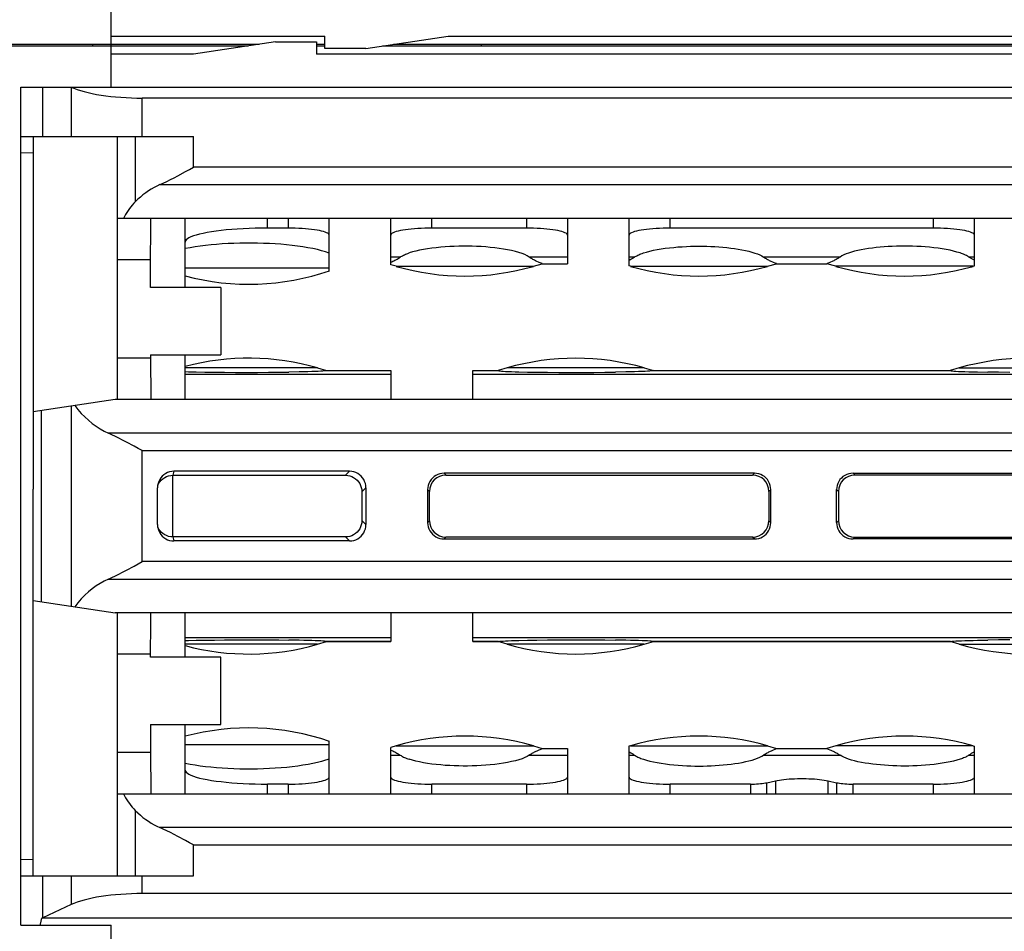
# Model space of a CAD drawing. Units: inches. Extents: x 0 to 3465, y 0 to 2242.
# Drawn here: x 1513 to 1537, y 1786 to 1808 of the extents above; entities that cross this region are included whole.
import ezdxf

# ---------------------------------------------------------------- set-up
doc = ezdxf.new("R2010")
doc.units = ezdxf.units.IN
doc.header["$LTSCALE"] = 1.87
doc.header["$MEASUREMENT"] = 0
doc.layers.get('0').update_dxf_attribs({"linetype": 'CONTINUOUS'})
doc.layers.add('1', color=7, linetype='CONTINUOUS')

msp = doc.modelspace()

# ---------------------------------------------------------------- linework, layer by layer
at = {"color": 7, "linetype": 'Continuous'}
for p, q in [((1515.44, 1806.313), (1515.44, 1808.359)), ((1515.44, 1807.557), (1520.655, 1807.557)), ((1520.655, 1807.256), (1520.655, 1807.557)), ((1521.658, 1807.256), (1523.664, 1807.557)), ((1523.664, 1807.557), (1544.224, 1807.557)), ((1519.05, 1807.356), (1511.027, 1807.356)), ((1511.027, 1807.316), (1518.783, 1807.316)), ((1514.988, 1807.316), (1514.988, 1807.356)), ((1519.451, 1807.416), (1517.446, 1807.116)), ((1519.451, 1807.416), (1520.454, 1807.416)), ((1520.454, 1807.416), (1520.454, 1807.116)), ((1520.655, 1807.356), (1520.454, 1807.356)), ((1520.454, 1807.316), (1520.655, 1807.316)), ((1521.658, 1807.256), (1520.655, 1807.256)), ((1522.059, 1807.316), (1542.352, 1807.316)), ((1542.62, 1807.356), (1522.327, 1807.356)), ((1524.466, 1807.356), (1524.466, 1807.316)), ((1517.446, 1807.116), (1515.44, 1807.116)), ((1541.015, 1807.116), (1520.454, 1807.116)), ((1513.233, 1785.853), (1513.233, 1806.313)), ((1513.233, 1806.313), (1551.446, 1806.313)), ((1548.482, 1806.045), (1516.197, 1806.045)), ((1513.233, 1805.11), (1517.45, 1805.11)), ((1513.534, 1805.099), (1513.534, 1796.495)), ((1515.59, 1798.691), (1515.59, 1805.11)), ((1549.089, 1803.104), (1515.59, 1803.104)), ((1516.403, 1802.311), (1516.404, 1802.603)), ((1516.402, 1801.419), (1516.403, 1802.311)), ((1518.117, 1801.419), (1516.402, 1801.419)), ((1518.117, 1801.419), (1518.117, 1799.774)), ((1516.402, 1799.774), (1516.402, 1799.694)), ((1516.402, 1799.774), (1518.117, 1799.774)), ((1513.534, 1798.39), (1515.54, 1798.691)), ((1515.54, 1798.691), (1549.139, 1798.691)), ((1521.255, 1796.933), (1516.971, 1796.933)), ((1531.136, 1796.886), (1523.563, 1796.886)), ((1533.543, 1796.886), (1541.115, 1796.886)), ((1516.946, 1796.835), (1521.157, 1796.835)), ((1523.609, 1796.84), (1531.091, 1796.84)), ((1541.07, 1796.84), (1533.588, 1796.84)), ((1516.569, 1795.634), (1516.569, 1796.532)), ((1521.558, 1796.434), (1521.558, 1795.732)), ((1521.656, 1796.532), (1521.656, 1795.634)), ((1523.162, 1796.485), (1523.162, 1795.682)), ((1523.208, 1795.727), (1523.208, 1796.439)), ((1531.492, 1796.439), (1531.492, 1795.727)), ((1531.537, 1795.682), (1531.537, 1796.485)), ((1533.142, 1795.682), (1533.142, 1796.485)), ((1533.187, 1796.439), (1533.187, 1795.727)), ((1521.157, 1795.331), (1516.946, 1795.331)), ((1521.255, 1795.233), (1516.97, 1795.233)), ((1523.563, 1795.281), (1531.136, 1795.281)), ((1531.091, 1795.326), (1523.609, 1795.326)), ((1541.115, 1795.281), (1533.543, 1795.281)), ((1533.588, 1795.326), (1541.07, 1795.326)), ((1513.534, 1793.776), (1515.54, 1793.475)), ((1549.139, 1793.475), (1515.54, 1793.475)), ((1515.59, 1787.057), (1515.59, 1793.475)), ((1516.404, 1793.062), (1516.405, 1793.218)), ((1516.402, 1792.392), (1516.403, 1792.683)), ((1518.117, 1792.392), (1516.402, 1792.392)), ((1518.117, 1790.748), (1518.117, 1792.392)), ((1516.402, 1790.748), (1516.402, 1790.065)), ((1516.402, 1790.748), (1518.117, 1790.748)), ((1515.59, 1789.063), (1549.089, 1789.063)), ((1513.233, 1787.057), (1517.45, 1787.057)), ((1548.482, 1786.623), (1516.197, 1786.623)), ((1514.459, 1786.355), (1513.771, 1786.035)), ((1513.233, 1785.853), (1515.44, 1785.853)), ((1550.935, 1786.022), (1513.743, 1786.022)), ((1515.44, 1784.85), (1515.44, 1785.853))]:
    msp.add_line(p, q, dxfattribs=at)
at = {"color": 9, "linetype": 'Continuous'}
for p, q in [((1513.771, 1805.11), (1513.771, 1806.313)), ((1514.459, 1806.313), (1514.459, 1805.11)), ((1516.197, 1805.11), (1516.197, 1806.045)), ((1516.027, 1805.11), (1516.027, 1803.515)), ((1517.45, 1804.356), (1517.45, 1805.11)), ((1513.534, 1804.698), (1513.233, 1804.709)), ((1547.228, 1804.356), (1517.45, 1804.356)), ((1516.628, 1803.931), (1548.051, 1803.931)), ((1515.59, 1802.101), (1516.402, 1802.101)), ((1516.402, 1799.694), (1515.59, 1799.694)), ((1513.736, 1793.746), (1513.736, 1798.42)), ((1514.459, 1798.529), (1514.459, 1793.638)), ((1549.304, 1797.864), (1515.374, 1797.864)), ((1516.197, 1794.728), (1516.197, 1797.439)), ((1516.197, 1797.439), (1548.482, 1797.439)), ((1516.971, 1796.933), (1516.946, 1796.835)), ((1521.157, 1796.835), (1521.255, 1796.933)), ((1523.563, 1796.886), (1523.609, 1796.84)), ((1531.091, 1796.84), (1531.136, 1796.886)), ((1533.543, 1796.886), (1533.588, 1796.84)), ((1521.656, 1796.533), (1521.558, 1796.434)), ((1523.208, 1796.439), (1523.162, 1796.485)), ((1531.537, 1796.485), (1531.492, 1796.439)), ((1533.187, 1796.439), (1533.142, 1796.485)), ((1521.558, 1795.732), (1521.656, 1795.634)), ((1523.162, 1795.682), (1523.208, 1795.727)), ((1531.492, 1795.727), (1531.537, 1795.682)), ((1533.142, 1795.682), (1533.187, 1795.727)), ((1516.946, 1795.331), (1516.971, 1795.233)), ((1521.255, 1795.233), (1521.157, 1795.331)), ((1523.609, 1795.326), (1523.563, 1795.281)), ((1531.136, 1795.281), (1531.091, 1795.326)), ((1533.588, 1795.326), (1533.543, 1795.281)), ((1548.482, 1794.728), (1516.197, 1794.728)), ((1515.374, 1794.302), (1549.304, 1794.302)), ((1515.59, 1792.473), (1516.402, 1792.473)), ((1516.402, 1790.065), (1515.59, 1790.065)), ((1516.027, 1788.652), (1516.027, 1787.057)), ((1548.051, 1788.236), (1516.628, 1788.236)), ((1517.45, 1787.81), (1547.228, 1787.81)), ((1517.45, 1787.057), (1517.45, 1787.81)), ((1513.233, 1787.458), (1513.534, 1787.468)), ((1513.771, 1786.035), (1513.771, 1787.057)), ((1514.459, 1787.057), (1514.459, 1786.355)), ((1516.197, 1786.623), (1516.197, 1787.057))]:
    msp.add_line(p, q, dxfattribs=at)
at = {"color": 7, "linetype": 'Continuous'}
for points in [[(1517.254, 1804.248), (1517.351, 1804.301), (1517.45, 1804.356)], [(1516.628, 1803.931), (1516.711, 1803.969), (1516.796, 1804.01), (1516.884, 1804.053), (1516.973, 1804.099), (1517.065, 1804.147), (1517.254, 1804.248)], [(1516.628, 1803.931), (1516.557, 1803.897), (1516.486, 1803.86), (1516.417, 1803.82), (1516.348, 1803.777), (1516.281, 1803.73), (1516.215, 1803.681), (1516.151, 1803.629), (1516.088, 1803.573), (1516.027, 1803.515)], [(1516.027, 1803.515), (1515.989, 1803.475), (1515.953, 1803.434), (1515.917, 1803.391), (1515.884, 1803.347), (1515.851, 1803.301), (1515.82, 1803.254), (1515.791, 1803.205), (1515.764, 1803.155), (1515.738, 1803.104)], [(1516.405, 1802.846), (1516.407, 1802.969), (1516.408, 1803.017), (1516.408, 1803.055), (1516.409, 1803.081), (1516.41, 1803.098), (1516.411, 1803.104)], [(1516.404, 1802.603), (1516.405, 1802.772), (1516.405, 1802.846)], [(1514.554, 1798.543), (1514.629, 1798.442), (1514.71, 1798.348), (1514.794, 1798.26), (1514.883, 1798.178), (1514.977, 1798.102), (1515.073, 1798.032), (1515.171, 1797.97), (1515.271, 1797.914), (1515.374, 1797.864)], [(1515.811, 1797.648), (1515.719, 1797.696), (1515.63, 1797.742), (1515.542, 1797.785), (1515.457, 1797.826), (1515.374, 1797.864)], [(1516.197, 1797.439), (1516.098, 1797.493), (1516, 1797.546), (1515.811, 1797.648)], [(1516.97, 1796.933), (1516.917, 1796.93), (1516.866, 1796.919), (1516.817, 1796.903), (1516.77, 1796.88), (1516.726, 1796.85), (1516.687, 1796.816), (1516.652, 1796.777), (1516.623, 1796.732), (1516.6, 1796.686), (1516.583, 1796.637), (1516.582, 1796.631)], [(1521.656, 1796.532), (1521.652, 1796.586), (1521.642, 1796.637), (1521.625, 1796.686), (1521.602, 1796.733), (1521.573, 1796.777), (1521.538, 1796.816), (1521.499, 1796.85), (1521.455, 1796.88), (1521.408, 1796.903), (1521.36, 1796.919), (1521.309, 1796.93), (1521.255, 1796.933)], [(1523.563, 1796.886), (1523.51, 1796.882), (1523.458, 1796.871), (1523.41, 1796.855), (1523.363, 1796.832), (1523.319, 1796.802), (1523.28, 1796.768), (1523.246, 1796.729), (1523.216, 1796.685), (1523.193, 1796.638), (1523.176, 1796.59), (1523.166, 1796.538), (1523.162, 1796.485)], [(1531.537, 1796.485), (1531.533, 1796.538), (1531.523, 1796.59), (1531.507, 1796.638), (1531.483, 1796.685), (1531.454, 1796.729), (1531.42, 1796.768), (1531.38, 1796.802), (1531.336, 1796.832), (1531.29, 1796.855), (1531.241, 1796.871), (1531.19, 1796.882), (1531.136, 1796.886)], [(1533.543, 1796.886), (1533.489, 1796.882), (1533.438, 1796.871), (1533.389, 1796.855), (1533.343, 1796.832), (1533.298, 1796.802), (1533.259, 1796.768), (1533.225, 1796.729), (1533.195, 1796.685), (1533.172, 1796.638), (1533.156, 1796.59), (1533.146, 1796.538), (1533.142, 1796.485)], [(1516.582, 1796.631), (1516.573, 1796.586), (1516.569, 1796.532)], [(1516.575, 1796.588), (1516.598, 1796.634), (1516.628, 1796.678)], [(1516.628, 1796.678), (1516.662, 1796.718), (1516.702, 1796.752), (1516.746, 1796.782), (1516.792, 1796.805), (1516.841, 1796.821), (1516.892, 1796.831), (1516.946, 1796.835)], [(1521.157, 1796.835), (1521.211, 1796.831), (1521.262, 1796.821), (1521.31, 1796.805), (1521.357, 1796.782), (1521.401, 1796.752), (1521.44, 1796.718), (1521.475, 1796.679), (1521.504, 1796.635), (1521.527, 1796.588), (1521.544, 1796.539), (1521.554, 1796.488), (1521.558, 1796.434)], [(1513.536, 1796.023), (1513.536, 1796.143), (1513.534, 1796.495)], [(1513.534, 1787.067), (1513.534, 1795.671), (1513.536, 1796.023)], [(1521.558, 1795.732), (1521.554, 1795.678), (1521.544, 1795.627), (1521.527, 1795.578), (1521.504, 1795.532), (1521.475, 1795.488), (1521.44, 1795.448), (1521.401, 1795.414), (1521.357, 1795.385), (1521.31, 1795.361), (1521.262, 1795.345), (1521.211, 1795.335), (1521.157, 1795.331)], [(1523.162, 1795.682), (1523.166, 1795.628), (1523.176, 1795.577), (1523.193, 1795.528), (1523.216, 1795.482), (1523.246, 1795.437), (1523.28, 1795.398), (1523.319, 1795.364), (1523.363, 1795.335), (1523.41, 1795.311), (1523.458, 1795.295), (1523.51, 1795.285), (1523.563, 1795.281)], [(1531.136, 1795.281), (1531.19, 1795.285), (1531.241, 1795.295), (1531.29, 1795.311), (1531.336, 1795.335), (1531.38, 1795.364), (1531.42, 1795.398), (1531.454, 1795.437), (1531.483, 1795.482), (1531.507, 1795.528), (1531.523, 1795.577), (1531.533, 1795.628), (1531.537, 1795.682)], [(1533.142, 1795.682), (1533.146, 1795.628), (1533.156, 1795.577), (1533.172, 1795.528), (1533.195, 1795.482), (1533.225, 1795.437), (1533.259, 1795.398), (1533.298, 1795.364), (1533.343, 1795.335), (1533.389, 1795.311), (1533.438, 1795.295), (1533.489, 1795.285), (1533.543, 1795.281)], [(1516.569, 1795.634), (1516.573, 1795.581), (1516.582, 1795.536)], [(1516.628, 1795.488), (1516.598, 1795.532), (1516.575, 1795.579), (1516.573, 1795.586)], [(1516.582, 1795.536), (1516.583, 1795.529), (1516.6, 1795.481), (1516.623, 1795.434), (1516.652, 1795.39), (1516.687, 1795.35), (1516.726, 1795.316), (1516.77, 1795.287), (1516.817, 1795.263), (1516.866, 1795.247), (1516.917, 1795.237), (1516.97, 1795.233)], [(1516.946, 1795.331), (1516.892, 1795.335), (1516.841, 1795.345), (1516.792, 1795.362), (1516.746, 1795.385), (1516.702, 1795.414), (1516.662, 1795.449), (1516.628, 1795.488)], [(1521.255, 1795.233), (1521.309, 1795.237), (1521.36, 1795.247), (1521.408, 1795.263), (1521.455, 1795.287), (1521.499, 1795.316), (1521.538, 1795.35), (1521.573, 1795.39), (1521.602, 1795.434), (1521.625, 1795.48), (1521.642, 1795.529), (1521.652, 1795.58), (1521.656, 1795.634)], [(1516, 1794.62), (1516.098, 1794.673), (1516.197, 1794.728)], [(1515.374, 1794.302), (1515.457, 1794.341), (1515.542, 1794.381), (1515.63, 1794.425), (1515.719, 1794.47), (1515.811, 1794.519), (1516, 1794.62)], [(1515.374, 1794.302), (1515.271, 1794.253), (1515.171, 1794.197), (1515.073, 1794.134), (1514.977, 1794.065), (1514.883, 1793.989), (1514.794, 1793.906), (1514.709, 1793.818), (1514.629, 1793.724), (1514.554, 1793.623)], [(1516.405, 1793.218), (1516.407, 1793.341), (1516.408, 1793.389), (1516.408, 1793.426), (1516.409, 1793.453), (1516.41, 1793.47), (1516.411, 1793.475)], [(1516.403, 1792.683), (1516.404, 1792.974), (1516.404, 1793.062)], [(1515.738, 1789.063), (1515.764, 1789.011), (1515.791, 1788.961), (1515.82, 1788.912), (1515.851, 1788.865), (1515.884, 1788.819), (1515.917, 1788.775), (1515.953, 1788.732), (1515.989, 1788.691), (1516.027, 1788.652)], [(1516.027, 1788.652), (1516.088, 1788.593), (1516.151, 1788.538), (1516.215, 1788.485), (1516.281, 1788.436), (1516.348, 1788.389), (1516.417, 1788.346), (1516.486, 1788.306), (1516.557, 1788.269), (1516.628, 1788.236)], [(1517.065, 1788.019), (1516.973, 1788.068), (1516.884, 1788.113), (1516.796, 1788.157), (1516.711, 1788.197), (1516.628, 1788.236)], [(1517.45, 1787.81), (1517.351, 1787.865), (1517.254, 1787.918), (1517.065, 1788.019)], [(1513.708, 1785.853), (1513.713, 1785.871), (1513.717, 1785.89), (1513.722, 1785.908), (1513.726, 1785.927), (1513.73, 1785.946), (1513.733, 1785.965), (1513.737, 1785.984), (1513.74, 1786.003), (1513.743, 1786.022)]]:
    msp.add_lwpolyline(points, dxfattribs=at)
for centre, major_axis, ratio, start_param, end_param in [((1516.197, 1806.582), (2.006, 0), 0.267949, -2.617994, -1.570796), ((1516.411, 1799.694), (0, 1.003), 0.008727, -4.712389, -3.141593), ((1523.609, 1796.439), (-0.284, 0.284), 0.998783, -0.784789, 0.784789), ((1531.09, 1796.439), (0.284, 0.284), 0.998783, -0.784789, 0.784789), ((1533.589, 1796.439), (-0.284, 0.284), 0.998783, -0.784789, 0.784789), ((1523.609, 1795.728), (0.284, 0.284), 0.998783, -3.926382, -2.356803), ((1531.09, 1795.728), (-0.284, 0.284), 0.998783, -3.926382, -2.356803), ((1533.589, 1795.728), (0.284, 0.284), 0.998783, -3.926382, -2.356803), ((1516.411, 1790.065), (0, 1.003), 0.008727, -4.712389, -3.141593), ((1516.197, 1786.086), (2.006, 0), 0.267949, 1.570796, 2.617994), ((1517.245, 1785.497), (4.012, 0), 0.267949, 2.617994, 2.631747)]:
    msp.add_ellipse(centre, major_axis=major_axis, ratio=ratio, start_param=start_param, end_param=end_param, dxfattribs=at)
at = {"layer": '1', "color": 7, "linetype": 'Continuous'}
for p, q in [((1517.247, 1801.419), (1517.247, 1803.104)), ((1519.755, 1802.87), (1519.253, 1802.87)), ((1520.758, 1801.826), (1520.758, 1803.104)), ((1522.262, 1801.975), (1522.262, 1803.104)), ((1525.572, 1802.87), (1523.265, 1802.87)), ((1526.575, 1803.104), (1526.575, 1802)), ((1528.079, 1801.946), (1528.079, 1803.104)), ((1535.501, 1802.87), (1529.082, 1802.87)), ((1536.504, 1801.946), (1536.504, 1803.104)), ((1522.393, 1801.937), (1522.26, 1801.976)), ((1525.742, 1801.937), (1525.961, 1802)), ((1525.961, 1802), (1526.575, 1802)), ((1528.11, 1801.937), (1528.076, 1801.947)), ((1528.079, 1802.085), (1528.124, 1802.108)), ((1531.459, 1801.937), (1531.678, 1802)), ((1531.678, 1802), (1532.906, 1802)), ((1533.125, 1801.937), (1532.906, 1802)), ((1536.504, 1802.085), (1536.46, 1802.108)), ((1536.474, 1801.937), (1536.507, 1801.947)), ((1517.247, 1798.691), (1517.247, 1799.774)), ((1517.512, 1799.359), (1517.723, 1799.355)), ((1517.723, 1799.355), (1517.956, 1799.352)), ((1517.956, 1799.352), (1518.207, 1799.349)), ((1518.207, 1799.349), (1518.47, 1799.348)), ((1518.47, 1799.348), (1518.74, 1799.347)), ((1518.74, 1799.347), (1519.012, 1799.347)), ((1519.012, 1799.347), (1519.279, 1799.349)), ((1519.279, 1799.349), (1519.534, 1799.351)), ((1519.534, 1799.351), (1519.776, 1799.354)), ((1520.026, 1799.358), (1519.776, 1799.354)), ((1520.476, 1799.456), (1520.698, 1799.392)), ((1520.689, 1799.39), (1520.697, 1799.393)), ((1520.696, 1799.393), (1522.262, 1799.393)), ((1522.262, 1799.393), (1522.262, 1798.691)), ((1524.268, 1798.691), (1524.268, 1799.393)), ((1524.268, 1799.393), (1524.881, 1799.393)), ((1525.101, 1799.456), (1524.88, 1799.392)), ((1524.889, 1799.39), (1524.881, 1799.393)), ((1525.598, 1799.357), (1525.832, 1799.353)), ((1525.832, 1799.353), (1526.089, 1799.35)), ((1526.089, 1799.35), (1526.363, 1799.348)), ((1526.363, 1799.348), (1526.645, 1799.347)), ((1526.645, 1799.347), (1526.931, 1799.347)), ((1526.931, 1799.347), (1527.216, 1799.348)), ((1527.216, 1799.348), (1527.489, 1799.35)), ((1527.489, 1799.35), (1527.75, 1799.354)), ((1527.999, 1799.358), (1527.75, 1799.354)), ((1528.45, 1799.456), (1528.671, 1799.392)), ((1528.662, 1799.39), (1528.67, 1799.393)), ((1528.669, 1799.393), (1535.914, 1799.393)), ((1536.134, 1799.456), (1535.913, 1799.392)), ((1535.921, 1799.39), (1535.913, 1799.393)), ((1537.094, 1799.35), (1536.834, 1799.354)), ((1537.367, 1799.348), (1537.094, 1799.35)), ((1516.947, 1795.331), (1516.947, 1796.835)), ((1517.247, 1792.392), (1517.247, 1793.475)), ((1522.262, 1793.475), (1522.262, 1792.774)), ((1524.268, 1792.774), (1524.268, 1793.475)), ((1517.247, 1792.8), (1517.33, 1792.802)), ((1517.33, 1792.802), (1517.514, 1792.807)), ((1517.514, 1792.807), (1517.725, 1792.811)), ((1517.725, 1792.811), (1517.957, 1792.814)), ((1517.957, 1792.814), (1518.208, 1792.817)), ((1518.208, 1792.817), (1518.47, 1792.819)), ((1518.47, 1792.819), (1518.738, 1792.819)), ((1518.738, 1792.819), (1519.009, 1792.819)), ((1519.009, 1792.819), (1519.276, 1792.818)), ((1519.276, 1792.818), (1519.532, 1792.816)), ((1519.532, 1792.816), (1519.776, 1792.813)), ((1520.689, 1792.777), (1520.697, 1792.774)), ((1524.889, 1792.777), (1524.881, 1792.774)), ((1525.388, 1792.805), (1525.596, 1792.809)), ((1525.596, 1792.809), (1525.83, 1792.813)), ((1525.83, 1792.813), (1526.088, 1792.816)), ((1526.088, 1792.816), (1526.362, 1792.818)), ((1526.362, 1792.818), (1526.645, 1792.819)), ((1526.645, 1792.819), (1526.932, 1792.819)), ((1526.932, 1792.819), (1527.216, 1792.818)), ((1527.216, 1792.818), (1527.49, 1792.816)), ((1527.49, 1792.816), (1527.75, 1792.813)), ((1528.662, 1792.777), (1528.67, 1792.774)), ((1535.921, 1792.777), (1535.913, 1792.774)), ((1536.584, 1792.809), (1536.834, 1792.813)), ((1537.094, 1792.816), (1536.834, 1792.813)), ((1537.368, 1792.818), (1537.094, 1792.816)), ((1520.476, 1792.71), (1520.697, 1792.774)), ((1520.696, 1792.774), (1522.262, 1792.774)), ((1524.268, 1792.774), (1524.881, 1792.774)), ((1525.101, 1792.71), (1524.88, 1792.774)), ((1528.45, 1792.71), (1528.671, 1792.774)), ((1528.67, 1792.774), (1535.914, 1792.774)), ((1536.134, 1792.71), (1535.912, 1792.774)), ((1517.247, 1789.063), (1517.247, 1790.748)), ((1520.758, 1789.063), (1520.758, 1790.341)), ((1522.393, 1790.229), (1522.26, 1790.19)), ((1522.262, 1789.063), (1522.262, 1790.191)), ((1525.742, 1790.229), (1525.961, 1790.166)), ((1525.961, 1790.166), (1526.575, 1790.166)), ((1526.575, 1790.166), (1526.575, 1789.063)), ((1528.11, 1790.229), (1528.076, 1790.219)), ((1528.079, 1789.063), (1528.079, 1790.22)), ((1531.459, 1790.229), (1531.678, 1790.166)), ((1531.678, 1790.166), (1532.906, 1790.166)), ((1533.125, 1790.229), (1532.906, 1790.166)), ((1536.474, 1790.229), (1536.507, 1790.219)), ((1536.504, 1789.063), (1536.504, 1790.22)), ((1528.079, 1790.081), (1528.124, 1790.058)), ((1536.504, 1790.081), (1536.459, 1790.058)), ((1519.755, 1789.297), (1519.253, 1789.297)), ((1525.572, 1789.297), (1523.265, 1789.297)), ((1531.038, 1789.297), (1529.082, 1789.297)), ((1531.439, 1789.33), (1531.65, 1789.378)), ((1532.934, 1789.378), (1533.144, 1789.33)), ((1535.501, 1789.297), (1533.545, 1789.297))]:
    msp.add_line(p, q, dxfattribs=at)
at = {"layer": '1', "color": 9, "linetype": 'Continuous'}
for p, q in [((1519.253, 1802.87), (1519.253, 1803.104)), ((1519.755, 1803.104), (1519.755, 1802.87)), ((1523.265, 1802.87), (1523.265, 1803.104)), ((1525.572, 1803.104), (1525.572, 1802.87)), ((1529.082, 1802.87), (1529.082, 1803.104)), ((1535.501, 1803.104), (1535.501, 1802.87)), ((1522.495, 1802.163), (1522.262, 1802.163)), ((1526.575, 1802.163), (1525.64, 1802.163)), ((1528.212, 1802.163), (1528.079, 1802.163)), ((1533.227, 1802.163), (1531.357, 1802.163)), ((1536.504, 1802.163), (1536.372, 1802.163)), ((1522.393, 1801.937), (1525.742, 1801.937)), ((1528.11, 1801.937), (1531.459, 1801.937)), ((1536.474, 1801.937), (1533.125, 1801.937)), ((1517.247, 1801.899), (1520.758, 1801.899)), ((1520.476, 1799.456), (1517.247, 1799.456)), ((1522.262, 1799.292), (1517.247, 1799.292)), ((1520.689, 1799.39), (1522.262, 1799.39)), ((1524.268, 1799.39), (1524.889, 1799.39)), ((1540.315, 1799.292), (1524.268, 1799.292)), ((1528.45, 1799.456), (1525.101, 1799.456)), ((1528.662, 1799.39), (1535.921, 1799.39)), ((1536.134, 1799.456), (1539.482, 1799.456)), ((1517.247, 1792.875), (1522.262, 1792.875)), ((1522.262, 1792.777), (1520.689, 1792.777)), ((1524.268, 1792.875), (1540.315, 1792.875)), ((1524.889, 1792.777), (1524.268, 1792.777)), ((1535.921, 1792.777), (1528.662, 1792.777)), ((1520.476, 1792.71), (1517.247, 1792.71)), ((1528.45, 1792.71), (1525.101, 1792.71)), ((1536.134, 1792.71), (1539.482, 1792.71)), ((1517.247, 1790.267), (1520.758, 1790.267)), ((1522.393, 1790.229), (1525.742, 1790.229)), ((1528.11, 1790.229), (1531.459, 1790.229)), ((1536.474, 1790.229), (1533.125, 1790.229)), ((1522.262, 1790.004), (1522.495, 1790.004)), ((1525.64, 1790.004), (1526.575, 1790.004)), ((1528.079, 1790.004), (1528.212, 1790.004)), ((1531.357, 1790.004), (1533.227, 1790.004)), ((1536.372, 1790.004), (1536.504, 1790.004)), ((1519.253, 1789.063), (1519.253, 1789.297)), ((1519.755, 1789.297), (1519.755, 1789.063)), ((1523.265, 1789.063), (1523.265, 1789.297)), ((1525.572, 1789.297), (1525.572, 1789.063)), ((1529.082, 1789.063), (1529.082, 1789.297)), ((1531.038, 1789.297), (1531.038, 1789.063)), ((1531.439, 1789.063), (1531.439, 1789.33)), ((1531.65, 1789.378), (1531.65, 1789.063)), ((1532.934, 1789.063), (1532.934, 1789.378)), ((1533.144, 1789.33), (1533.144, 1789.063)), ((1533.545, 1789.063), (1533.545, 1789.297)), ((1535.501, 1789.297), (1535.501, 1789.063))]:
    msp.add_line(p, q, dxfattribs=at)
at = {"layer": '1', "color": 7, "linetype": 'Continuous'}
for points in [[(1519.253, 1802.87), (1519.101, 1802.869), (1518.952, 1802.866), (1518.805, 1802.861), (1518.66, 1802.855), (1518.518, 1802.846), (1518.381, 1802.836), (1518.249, 1802.824), (1518.122, 1802.811), (1518.002, 1802.796), (1517.889, 1802.779), (1517.783, 1802.761), (1517.686, 1802.742), (1517.597, 1802.722), (1517.517, 1802.7), (1517.447, 1802.678), (1517.387, 1802.655), (1517.337, 1802.631), (1517.298, 1802.606), (1517.27, 1802.581), (1517.253, 1802.556), (1517.247, 1802.53)], [(1520.758, 1802.7), (1520.754, 1802.715), (1520.742, 1802.73), (1520.723, 1802.744), (1520.697, 1802.758), (1520.663, 1802.772), (1520.623, 1802.785), (1520.576, 1802.797), (1520.523, 1802.809), (1520.464, 1802.82), (1520.4, 1802.83), (1520.33, 1802.839), (1520.257, 1802.847), (1520.18, 1802.854), (1520.098, 1802.86), (1520.015, 1802.864), (1519.93, 1802.867), (1519.844, 1802.869), (1519.755, 1802.87)], [(1523.265, 1802.87), (1523.176, 1802.869), (1523.09, 1802.867), (1523.005, 1802.864), (1522.922, 1802.86), (1522.841, 1802.854), (1522.763, 1802.847), (1522.69, 1802.839), (1522.62, 1802.83), (1522.556, 1802.82), (1522.497, 1802.809), (1522.444, 1802.797), (1522.397, 1802.785), (1522.357, 1802.772), (1522.323, 1802.758), (1522.297, 1802.744), (1522.278, 1802.73), (1522.266, 1802.715), (1522.262, 1802.7)], [(1526.575, 1802.7), (1526.571, 1802.715), (1526.559, 1802.73), (1526.541, 1802.744), (1526.514, 1802.758), (1526.48, 1802.772), (1526.44, 1802.785), (1526.393, 1802.797), (1526.34, 1802.809), (1526.281, 1802.82), (1526.217, 1802.83), (1526.147, 1802.839), (1526.074, 1802.847), (1525.997, 1802.854), (1525.915, 1802.86), (1525.832, 1802.864), (1525.748, 1802.867), (1525.661, 1802.869), (1525.572, 1802.87)], [(1529.082, 1802.87), (1528.993, 1802.869), (1528.907, 1802.867), (1528.822, 1802.864), (1528.739, 1802.86), (1528.658, 1802.854), (1528.58, 1802.847), (1528.507, 1802.839), (1528.437, 1802.83), (1528.373, 1802.82), (1528.314, 1802.809), (1528.261, 1802.797), (1528.214, 1802.785), (1528.174, 1802.772), (1528.14, 1802.758), (1528.114, 1802.744), (1528.095, 1802.73), (1528.083, 1802.715), (1528.079, 1802.7)], [(1536.504, 1802.7), (1536.5, 1802.715), (1536.489, 1802.73), (1536.47, 1802.744), (1536.443, 1802.758), (1536.41, 1802.772), (1536.369, 1802.785), (1536.323, 1802.797), (1536.269, 1802.809), (1536.21, 1802.82), (1536.146, 1802.83), (1536.077, 1802.839), (1536.003, 1802.847), (1535.926, 1802.854), (1535.845, 1802.86), (1535.761, 1802.864), (1535.677, 1802.867), (1535.59, 1802.869), (1535.501, 1802.87)], [(1520.758, 1802.26), (1520.67, 1802.29), (1520.574, 1802.318), (1520.471, 1802.344), (1520.36, 1802.369), (1520.241, 1802.391), (1520.117, 1802.412), (1519.989, 1802.431), (1519.856, 1802.447), (1519.72, 1802.461), (1519.582, 1802.474), (1519.442, 1802.484), (1519.3, 1802.492), (1519.157, 1802.498), (1519.013, 1802.502), (1518.868, 1802.504), (1518.724, 1802.504), (1518.579, 1802.502), (1518.435, 1802.497), (1518.292, 1802.491), (1518.151, 1802.483), (1518.012, 1802.473), (1517.876, 1802.461), (1517.742, 1802.446), (1517.612, 1802.43), (1517.486, 1802.412), (1517.365, 1802.392), (1517.247, 1802.369)], [(1525.64, 1802.163), (1525.591, 1802.193), (1525.533, 1802.222), (1525.466, 1802.249), (1525.389, 1802.275), (1525.303, 1802.299), (1525.212, 1802.321), (1525.114, 1802.341), (1525.012, 1802.359), (1524.906, 1802.375), (1524.799, 1802.388), (1524.69, 1802.4), (1524.58, 1802.409), (1524.469, 1802.417), (1524.358, 1802.422), (1524.248, 1802.426), (1524.138, 1802.428), (1524.029, 1802.428), (1523.92, 1802.427), (1523.81, 1802.424), (1523.7, 1802.419), (1523.591, 1802.412), (1523.481, 1802.403), (1523.372, 1802.392), (1523.265, 1802.38), (1523.161, 1802.365), (1523.059, 1802.348), (1522.963, 1802.329), (1522.873, 1802.309), (1522.789, 1802.287), (1522.71, 1802.263)], [(1528.427, 1802.263), (1528.503, 1802.286), (1528.585, 1802.308), (1528.671, 1802.328), (1528.764, 1802.346), (1528.862, 1802.362), (1528.962, 1802.377), (1529.064, 1802.39), (1529.168, 1802.4), (1529.271, 1802.409), (1529.374, 1802.416), (1529.476, 1802.422), (1529.577, 1802.426), (1529.677, 1802.428), (1529.776, 1802.429), (1529.875, 1802.428), (1529.974, 1802.426), (1530.073, 1802.423), (1530.171, 1802.418), (1530.27, 1802.411), (1530.368, 1802.403), (1530.464, 1802.394), (1530.56, 1802.383), (1530.653, 1802.371), (1530.744, 1802.356), (1530.833, 1802.34), (1530.92, 1802.323), (1531.001, 1802.304), (1531.077, 1802.283), (1531.147, 1802.261), (1531.211, 1802.238), (1531.266, 1802.214), (1531.315, 1802.189), (1531.357, 1802.163)], [(1536.157, 1802.263), (1536.08, 1802.286), (1535.998, 1802.308), (1535.911, 1802.328), (1535.818, 1802.346), (1535.719, 1802.363), (1535.618, 1802.377), (1535.515, 1802.39), (1535.41, 1802.401), (1535.306, 1802.41), (1535.203, 1802.417), (1535.1, 1802.422), (1534.998, 1802.426), (1534.898, 1802.428), (1534.799, 1802.429), (1534.7, 1802.428), (1534.601, 1802.426), (1534.502, 1802.422), (1534.404, 1802.417), (1534.306, 1802.411), (1534.208, 1802.403), (1534.112, 1802.393), (1534.017, 1802.382), (1533.924, 1802.37), (1533.834, 1802.355), (1533.745, 1802.339), (1533.66, 1802.322), (1533.579, 1802.303), (1533.504, 1802.282), (1533.434, 1802.26), (1533.372, 1802.238), (1533.316, 1802.214), (1533.268, 1802.189), (1533.227, 1802.163)], [(1522.262, 1802.038), (1522.286, 1802.048), (1522.311, 1802.06), (1522.336, 1802.072), (1522.362, 1802.085), (1522.388, 1802.098), (1522.415, 1802.112), (1522.441, 1802.128), (1522.468, 1802.145), (1522.495, 1802.163)], [(1522.495, 1802.163), (1522.512, 1802.174), (1522.531, 1802.186), (1522.552, 1802.197), (1522.574, 1802.209), (1522.598, 1802.22), (1522.623, 1802.231), (1522.651, 1802.242), (1522.679, 1802.252), (1522.71, 1802.263)], [(1525.869, 1802.04), (1525.831, 1802.057), (1525.812, 1802.066), (1525.792, 1802.075), (1525.771, 1802.085), (1525.751, 1802.096), (1525.732, 1802.106), (1525.712, 1802.117), (1525.693, 1802.128), (1525.675, 1802.14), (1525.657, 1802.151), (1525.64, 1802.163)], [(1528.124, 1802.108), (1528.139, 1802.117), (1528.154, 1802.125), (1528.169, 1802.134), (1528.183, 1802.143), (1528.197, 1802.153), (1528.212, 1802.163)], [(1528.212, 1802.163), (1528.229, 1802.174), (1528.248, 1802.186), (1528.269, 1802.197), (1528.291, 1802.209), (1528.315, 1802.22), (1528.34, 1802.231), (1528.367, 1802.242), (1528.396, 1802.252), (1528.427, 1802.263)], [(1531.586, 1802.04), (1531.548, 1802.057), (1531.529, 1802.066), (1531.509, 1802.075), (1531.488, 1802.085), (1531.468, 1802.096), (1531.448, 1802.106), (1531.429, 1802.117), (1531.41, 1802.128), (1531.391, 1802.14), (1531.374, 1802.151), (1531.357, 1802.163)], [(1533.227, 1802.163), (1533.209, 1802.151), (1533.191, 1802.139), (1533.173, 1802.128), (1533.153, 1802.116), (1533.133, 1802.105), (1533.113, 1802.095), (1533.093, 1802.084), (1533.073, 1802.074), (1533.053, 1802.065), (1533.033, 1802.056)], [(1536.372, 1802.163), (1536.354, 1802.175), (1536.335, 1802.186), (1536.314, 1802.198), (1536.292, 1802.209), (1536.268, 1802.22), (1536.242, 1802.231), (1536.215, 1802.242), (1536.187, 1802.252), (1536.157, 1802.263)], [(1536.46, 1802.108), (1536.445, 1802.116), (1536.43, 1802.125), (1536.415, 1802.134), (1536.401, 1802.143), (1536.386, 1802.153), (1536.372, 1802.163)], [(1525.929, 1802.013), (1525.886, 1802.032), (1525.869, 1802.04)], [(1525.961, 1802), (1525.959, 1802.001), (1525.955, 1802.003), (1525.949, 1802.005), (1525.929, 1802.013)], [(1531.646, 1802.013), (1531.603, 1802.032), (1531.586, 1802.04)], [(1531.678, 1802), (1531.676, 1802.001), (1531.672, 1802.003), (1531.666, 1802.005), (1531.646, 1802.013)], [(1532.911, 1802.002), (1532.907, 1802.001), (1532.906, 1802)], [(1532.979, 1802.031), (1532.936, 1802.013), (1532.925, 1802.008), (1532.911, 1802.002)], [(1533.033, 1802.056), (1532.996, 1802.039), (1532.979, 1802.031)], [(1517.247, 1799.367), (1517.329, 1799.364), (1517.512, 1799.359)], [(1520.689, 1799.39), (1520.674, 1799.386), (1520.647, 1799.382), (1520.608, 1799.379), (1520.557, 1799.375), (1520.494, 1799.372), (1520.42, 1799.369), (1520.336, 1799.366), (1520.241, 1799.363), (1520.137, 1799.36), (1520.026, 1799.358)], [(1524.889, 1799.39), (1524.903, 1799.386), (1524.927, 1799.383), (1524.963, 1799.379), (1525.009, 1799.376), (1525.065, 1799.373), (1525.132, 1799.37), (1525.209, 1799.367), (1525.295, 1799.364), (1525.389, 1799.362), (1525.598, 1799.357)], [(1528.662, 1799.39), (1528.647, 1799.386), (1528.62, 1799.382), (1528.581, 1799.379), (1528.53, 1799.375), (1528.467, 1799.372), (1528.394, 1799.369), (1528.309, 1799.366), (1528.214, 1799.363), (1528.111, 1799.36), (1527.999, 1799.358)], [(1535.921, 1799.39), (1535.936, 1799.386), (1535.963, 1799.382), (1536.002, 1799.379), (1536.053, 1799.375), (1536.115, 1799.372), (1536.189, 1799.369), (1536.273, 1799.366), (1536.368, 1799.363), (1536.471, 1799.36), (1536.583, 1799.358), (1536.834, 1799.354)], [(1520.689, 1792.777), (1520.674, 1792.78), (1520.647, 1792.784), (1520.608, 1792.787), (1520.557, 1792.791), (1520.495, 1792.794), (1520.421, 1792.797), (1520.337, 1792.8), (1520.242, 1792.803), (1520.139, 1792.806), (1520.027, 1792.808), (1519.776, 1792.813)], [(1524.889, 1792.777), (1524.903, 1792.78), (1524.927, 1792.784), (1524.962, 1792.787), (1525.008, 1792.79), (1525.064, 1792.793), (1525.13, 1792.796), (1525.207, 1792.799), (1525.294, 1792.802), (1525.388, 1792.805)], [(1528.662, 1792.777), (1528.647, 1792.78), (1528.62, 1792.784), (1528.582, 1792.787), (1528.531, 1792.791), (1528.468, 1792.794), (1528.395, 1792.797), (1528.311, 1792.8), (1528.216, 1792.803), (1528.112, 1792.806), (1528, 1792.808), (1527.75, 1792.813)], [(1535.921, 1792.777), (1535.936, 1792.78), (1535.963, 1792.784), (1536.002, 1792.788), (1536.053, 1792.791), (1536.116, 1792.794), (1536.19, 1792.797), (1536.274, 1792.8), (1536.369, 1792.803), (1536.473, 1792.806), (1536.584, 1792.809)], [(1525.833, 1790.111), (1525.871, 1790.128), (1525.888, 1790.135)], [(1525.888, 1790.135), (1525.93, 1790.153), (1525.941, 1790.158), (1525.956, 1790.164)], [(1525.956, 1790.164), (1525.96, 1790.165), (1525.961, 1790.166)], [(1531.55, 1790.111), (1531.587, 1790.128), (1531.605, 1790.135)], [(1531.605, 1790.135), (1531.647, 1790.153), (1531.658, 1790.158), (1531.673, 1790.164)], [(1531.673, 1790.164), (1531.676, 1790.165), (1531.678, 1790.166)], [(1532.906, 1790.166), (1532.907, 1790.165), (1532.911, 1790.164), (1532.917, 1790.161), (1532.937, 1790.153)], [(1532.937, 1790.153), (1532.981, 1790.134), (1532.998, 1790.127)], [(1520.758, 1789.907), (1520.67, 1789.877), (1520.576, 1789.849), (1520.473, 1789.823), (1520.362, 1789.798), (1520.243, 1789.775), (1520.12, 1789.755), (1519.991, 1789.736), (1519.858, 1789.72), (1519.722, 1789.705), (1519.584, 1789.693), (1519.443, 1789.683), (1519.301, 1789.675), (1519.157, 1789.668), (1519.012, 1789.664), (1518.867, 1789.663), (1518.721, 1789.663), (1518.576, 1789.665), (1518.432, 1789.669), (1518.289, 1789.675), (1518.148, 1789.684), (1518.009, 1789.694), (1517.873, 1789.706), (1517.739, 1789.72), (1517.61, 1789.737), (1517.485, 1789.755), (1517.364, 1789.775), (1517.247, 1789.797)], [(1522.262, 1790.129), (1522.286, 1790.118), (1522.31, 1790.107), (1522.335, 1790.095), (1522.361, 1790.082), (1522.387, 1790.069), (1522.414, 1790.055), (1522.441, 1790.039), (1522.468, 1790.022), (1522.495, 1790.004)], [(1522.495, 1790.004), (1522.513, 1789.992), (1522.532, 1789.98), (1522.552, 1789.969), (1522.575, 1789.957), (1522.599, 1789.946), (1522.624, 1789.935), (1522.651, 1789.924), (1522.68, 1789.914), (1522.71, 1789.904)], [(1525.64, 1790.004), (1525.591, 1789.973), (1525.533, 1789.945), (1525.466, 1789.917), (1525.389, 1789.892), (1525.303, 1789.868), (1525.211, 1789.845), (1525.114, 1789.825), (1525.011, 1789.807), (1524.906, 1789.791), (1524.799, 1789.778), (1524.69, 1789.766), (1524.58, 1789.757), (1524.47, 1789.75), (1524.359, 1789.744), (1524.248, 1789.74), (1524.139, 1789.738), (1524.03, 1789.738), (1523.921, 1789.739), (1523.811, 1789.743), (1523.701, 1789.748), (1523.592, 1789.754), (1523.482, 1789.763), (1523.373, 1789.774), (1523.266, 1789.786), (1523.162, 1789.801), (1523.06, 1789.818), (1522.963, 1789.837), (1522.873, 1789.857), (1522.789, 1789.88), (1522.71, 1789.904)], [(1525.64, 1790.004), (1525.657, 1790.016), (1525.675, 1790.027), (1525.694, 1790.039), (1525.713, 1790.05), (1525.733, 1790.061), (1525.753, 1790.072), (1525.774, 1790.082), (1525.794, 1790.092), (1525.814, 1790.102), (1525.833, 1790.111)], [(1528.124, 1790.058), (1528.139, 1790.05), (1528.153, 1790.042), (1528.168, 1790.033), (1528.183, 1790.023), (1528.197, 1790.014), (1528.212, 1790.004)], [(1528.212, 1790.004), (1528.229, 1789.992), (1528.249, 1789.98), (1528.269, 1789.969), (1528.292, 1789.957), (1528.316, 1789.946), (1528.341, 1789.935), (1528.368, 1789.924), (1528.397, 1789.914), (1528.427, 1789.904)], [(1528.427, 1789.904), (1528.503, 1789.88), (1528.585, 1789.859), (1528.672, 1789.839), (1528.766, 1789.82), (1528.865, 1789.804), (1528.965, 1789.789), (1529.068, 1789.776), (1529.173, 1789.765), (1529.278, 1789.757), (1529.381, 1789.749), (1529.484, 1789.744), (1529.586, 1789.741), (1529.686, 1789.738), (1529.785, 1789.738), (1529.884, 1789.738), (1529.983, 1789.741), (1530.081, 1789.744), (1530.18, 1789.749), (1530.278, 1789.756), (1530.376, 1789.764), (1530.472, 1789.773), (1530.566, 1789.784), (1530.659, 1789.797), (1530.75, 1789.811), (1530.838, 1789.827), (1530.924, 1789.845), (1531.004, 1789.864), (1531.079, 1789.884), (1531.149, 1789.906), (1531.212, 1789.929), (1531.267, 1789.953), (1531.315, 1789.978), (1531.357, 1790.004)], [(1531.357, 1790.004), (1531.374, 1790.016), (1531.392, 1790.027), (1531.411, 1790.039), (1531.43, 1790.05), (1531.45, 1790.061), (1531.47, 1790.072), (1531.49, 1790.082), (1531.511, 1790.092), (1531.531, 1790.102), (1531.55, 1790.111)], [(1532.998, 1790.127), (1533.035, 1790.11), (1533.055, 1790.101), (1533.075, 1790.091), (1533.095, 1790.081), (1533.115, 1790.071), (1533.135, 1790.06), (1533.155, 1790.049), (1533.174, 1790.038), (1533.192, 1790.027), (1533.21, 1790.015), (1533.227, 1790.004)], [(1536.157, 1789.904), (1536.08, 1789.88), (1535.999, 1789.859), (1535.912, 1789.839), (1535.819, 1789.821), (1535.722, 1789.804), (1535.622, 1789.789), (1535.52, 1789.777), (1535.416, 1789.766), (1535.312, 1789.757), (1535.21, 1789.75), (1535.107, 1789.745), (1535.006, 1789.741), (1534.906, 1789.738), (1534.807, 1789.738), (1534.709, 1789.738), (1534.61, 1789.74), (1534.511, 1789.744), (1534.412, 1789.749), (1534.314, 1789.755), (1534.216, 1789.763), (1534.119, 1789.772), (1534.024, 1789.783), (1533.93, 1789.796), (1533.839, 1789.81), (1533.75, 1789.826), (1533.664, 1789.844), (1533.582, 1789.863), (1533.507, 1789.883), (1533.436, 1789.905), (1533.373, 1789.928), (1533.317, 1789.952), (1533.268, 1789.977), (1533.227, 1790.004)], [(1536.372, 1790.004), (1536.354, 1789.992), (1536.335, 1789.98), (1536.315, 1789.969), (1536.293, 1789.958), (1536.269, 1789.947), (1536.243, 1789.935), (1536.216, 1789.925), (1536.187, 1789.914), (1536.157, 1789.904)], [(1536.459, 1790.058), (1536.444, 1790.05), (1536.43, 1790.041), (1536.415, 1790.032), (1536.4, 1790.023), (1536.386, 1790.014), (1536.372, 1790.004)], [(1517.247, 1789.636), (1517.253, 1789.61), (1517.27, 1789.585)], [(1517.27, 1789.585), (1517.298, 1789.56), (1517.337, 1789.536), (1517.387, 1789.512), (1517.447, 1789.489), (1517.517, 1789.466), (1517.597, 1789.445), (1517.686, 1789.424), (1517.783, 1789.405), (1517.889, 1789.387), (1518.002, 1789.371), (1518.122, 1789.356), (1518.249, 1789.342), (1518.381, 1789.33), (1518.518, 1789.32), (1518.66, 1789.312), (1518.805, 1789.305), (1518.952, 1789.3), (1519.101, 1789.298), (1519.253, 1789.297)], [(1519.755, 1789.297), (1519.844, 1789.297), (1519.93, 1789.299), (1520.015, 1789.302), (1520.098, 1789.307), (1520.179, 1789.313), (1520.257, 1789.319), (1520.33, 1789.327), (1520.4, 1789.336), (1520.464, 1789.346), (1520.523, 1789.357), (1520.576, 1789.369), (1520.623, 1789.381), (1520.663, 1789.394), (1520.697, 1789.408), (1520.723, 1789.422), (1520.742, 1789.437), (1520.754, 1789.451), (1520.758, 1789.466)], [(1522.262, 1789.466), (1522.266, 1789.451), (1522.278, 1789.437), (1522.297, 1789.422), (1522.323, 1789.408), (1522.357, 1789.394), (1522.397, 1789.381), (1522.444, 1789.369), (1522.497, 1789.357), (1522.556, 1789.346), (1522.62, 1789.336), (1522.69, 1789.327), (1522.763, 1789.319), (1522.84, 1789.313), (1522.922, 1789.307), (1523.005, 1789.302), (1523.09, 1789.299), (1523.176, 1789.297), (1523.265, 1789.297)], [(1525.572, 1789.297), (1525.661, 1789.297), (1525.748, 1789.299), (1525.832, 1789.302), (1525.915, 1789.307), (1525.997, 1789.313), (1526.074, 1789.319), (1526.147, 1789.327), (1526.217, 1789.336), (1526.281, 1789.346), (1526.34, 1789.357), (1526.393, 1789.369), (1526.44, 1789.381), (1526.48, 1789.394), (1526.514, 1789.408), (1526.541, 1789.422), (1526.559, 1789.437), (1526.571, 1789.451), (1526.575, 1789.466)], [(1528.079, 1789.466), (1528.083, 1789.451), (1528.095, 1789.437), (1528.114, 1789.422), (1528.14, 1789.408), (1528.174, 1789.394), (1528.214, 1789.381), (1528.261, 1789.369), (1528.314, 1789.357), (1528.373, 1789.346), (1528.437, 1789.336), (1528.507, 1789.327), (1528.58, 1789.319), (1528.658, 1789.313), (1528.739, 1789.307), (1528.822, 1789.302), (1528.907, 1789.299), (1528.993, 1789.297), (1529.082, 1789.297)], [(1531.65, 1789.378), (1531.696, 1789.387), (1531.746, 1789.396), (1531.799, 1789.404), (1531.857, 1789.411), (1531.919, 1789.417), (1531.983, 1789.422), (1532.049, 1789.426), (1532.117, 1789.429), (1532.186, 1789.431), (1532.256, 1789.432), (1532.327, 1789.432), (1532.397, 1789.431), (1532.466, 1789.429), (1532.535, 1789.426), (1532.601, 1789.422), (1532.665, 1789.417), (1532.726, 1789.411), (1532.784, 1789.404), (1532.838, 1789.396), (1532.887, 1789.387), (1532.934, 1789.378)], [(1535.501, 1789.297), (1535.59, 1789.297), (1535.677, 1789.299), (1535.761, 1789.302), (1535.845, 1789.307), (1535.926, 1789.313), (1536.003, 1789.319), (1536.077, 1789.327), (1536.146, 1789.336), (1536.21, 1789.346), (1536.269, 1789.357), (1536.323, 1789.369), (1536.369, 1789.381), (1536.41, 1789.394), (1536.443, 1789.408), (1536.47, 1789.422), (1536.489, 1789.437), (1536.5, 1789.451), (1536.504, 1789.466)], [(1531.038, 1789.297), (1531.09, 1789.297), (1531.141, 1789.298), (1531.191, 1789.301), (1531.239, 1789.304), (1531.285, 1789.308), (1531.329, 1789.312), (1531.369, 1789.318), (1531.405, 1789.324), (1531.439, 1789.33)], [(1533.144, 1789.33), (1533.178, 1789.324), (1533.215, 1789.318), (1533.255, 1789.312), (1533.298, 1789.308), (1533.345, 1789.304), (1533.393, 1789.301), (1533.442, 1789.298), (1533.493, 1789.297), (1533.545, 1789.297)]]:
    msp.add_lwpolyline(points, dxfattribs=at)
for centre, start, end in [((1524.068, 1807.717), 253.8443, 286.1557), ((1529.784, 1807.717), 253.8443, 286.1557), ((1534.799, 1807.717), 253.8443, 286.1557), ((1518.802, 1807.517), 255.0228, 289.0512), ((1518.802, 1793.676), 73.8443, 104.9714), ((1526.775, 1793.676), 73.8443, 106.1557), ((1537.808, 1793.676), 73.8443, 106.1557), ((1518.802, 1798.49), 255.0286, 286.1557), ((1526.775, 1798.49), 253.8443, 286.1557), ((1537.808, 1798.49), 253.8443, 286.1557), ((1518.802, 1784.65), 70.9488, 104.9772), ((1524.068, 1784.449), 73.8443, 106.1557), ((1529.784, 1784.449), 73.8443, 106.1557), ((1534.799, 1784.449), 73.8443, 106.1557)]:
    msp.add_arc(centre, 6.018, start, end, dxfattribs=at)

doc.saveas('drawing.dxf')
